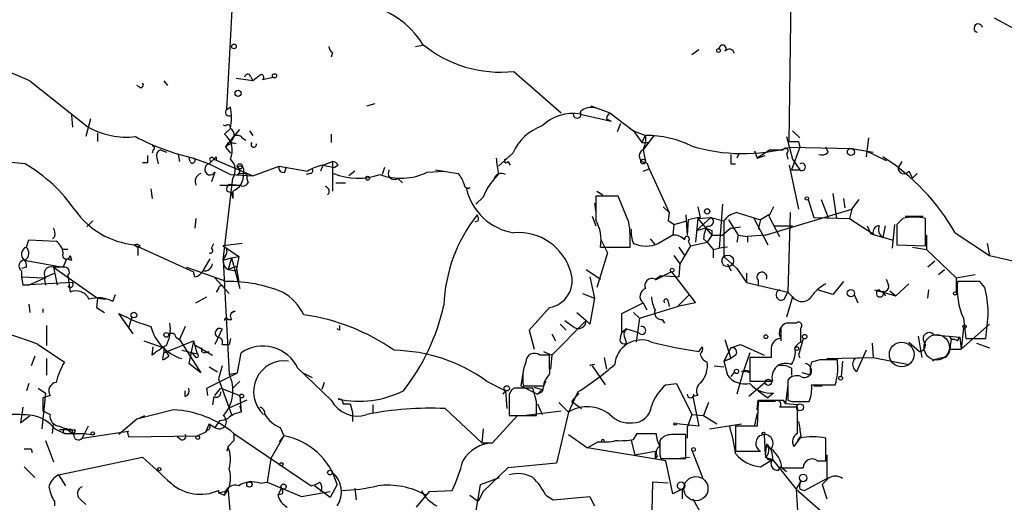
# Model space of a CAD drawing. Extents: x 6 to 19066, y -14714 to 4154.
# Drawn here: x 80 to 150, y 4026 to 4061 of the extents above; entities that cross this region are included whole.
import ezdxf

# ---------------------------------------------------------------- set-up
doc = ezdxf.new("R2010")
doc.units = 0
doc.header["$MEASUREMENT"] = 0
doc.layers.add('MAIN', color=5, linetype='CONTINUOUS')

msp = doc.modelspace()

# ---------------------------------------------------------------- linework, layer by layer
at = {"layer": 'MAIN'}
for p, q in [((134.5353, 4052.1128), (134.874, 4076.5815)), ((94.4033, 4054.3988), (94.996, 4065.2361)), ((149.1827, 4060.9181), (157.988, 4056.1768)), ((101.9387, 4058.4628), (101.854, 4058.1241)), ((107.8653, 4058.8861), (108.3733, 4058.9708)), ((128.1007, 4058.6321), (127.5927, 4058.2935)), ((114.8927, 4057.1081), (118.2793, 4054.1448)), ((80.3487, 4056.4308), (84.4973, 4053.1288)), ((89.916, 4056.4308), (90.17, 4056.0921)), ((96.266, 4056.4308), (95.0807, 4056.6001)), ((96.0967, 4056.7695), (96.266, 4056.4308)), ((96.6893, 4056.7695), (96.266, 4056.4308)), ((96.9433, 4056.5155), (97.7053, 4056.6848)), ((88.138, 4056.0075), (87.9687, 4056.0921)), ((104.394, 4054.6528), (104.9867, 4054.8221)), ((94.4033, 4054.3988), (94.6573, 4054.5681)), ((119.634, 4054.0601), (121.8353, 4053.5521)), ((120.396, 4054.6528), (121.7507, 4054.1448)), ((121.7507, 4054.1448), (123.444, 4052.8748)), ((83.312, 4053.9755), (83.3967, 4053.1288)), ((84.6667, 4053.7215), (84.328, 4052.4515)), ((121.4967, 4053.7215), (121.8353, 4053.5521)), ((122.5127, 4053.3828), (122.2587, 4052.7901)), ((85.1747, 4052.7055), (85.1747, 4052.1128)), ((94.1493, 4053.2981), (94.3187, 4053.2135)), ((94.234, 4052.6208), (94.6573, 4053.0441)), ((94.9113, 4052.4515), (95.3347, 4052.9595)), ((96.012, 4052.8748), (96.266, 4052.5361)), ((123.444, 4052.8748), (124.2907, 4052.5361)), ((123.444, 4052.8748), (124.0367, 4052.0281)), ((134.7893, 4052.8748), (135.2973, 4052.3668)), ((94.3187, 4051.6895), (94.9113, 4052.4515)), ((94.488, 4052.0281), (94.3187, 4051.6895)), ((95.0807, 4051.9435), (94.6573, 4052.0281)), ((95.504, 4052.3668), (95.758, 4052.1975)), ((101.854, 4052.6208), (101.854, 4052.0281)), ((124.0367, 4052.0281), (124.2907, 4052.5361)), ((124.0367, 4052.0281), (124.5447, 4052.0281)), ((124.8833, 4052.5361), (124.1213, 4051.5201)), ((134.366, 4052.4515), (134.7893, 4050.8428)), ((135.2127, 4052.1128), (135.2973, 4051.6895)), ((140.208, 4052.3668), (140.0387, 4051.0121)), ((89.154, 4051.5201), (89.0693, 4051.2661)), ((89.662, 4051.5201), (90.0853, 4051.3508)), ((94.3187, 4051.6895), (94.6573, 4051.2661)), ((114.808, 4051.2661), (113.792, 4050.3348)), ((124.1213, 4051.5201), (124.2907, 4050.6735)), ((130.9793, 4051.2661), (130.81, 4050.9275)), ((132.08, 4051.4355), (132.2493, 4050.9275)), ((133.1807, 4051.5201), (132.2493, 4050.9275)), ((133.1807, 4051.5201), (134.112, 4051.5201)), ((134.366, 4051.2661), (134.4507, 4050.8428)), ((134.62, 4051.6895), (139.0227, 4051.6048)), ((135.2973, 4051.6895), (134.7047, 4050.0808)), ((137.3293, 4051.3508), (137.16, 4051.6895)), ((139.0227, 4051.6048), (140.5467, 4051.3508)), ((140.0387, 4051.4355), (141.478, 4050.7581)), ((80.01, 4050.5041), (77.5547, 4050.7581)), ((88.7307, 4050.5888), (88.392, 4050.5888)), ((89.408, 4050.9275), (89.4927, 4050.5041)), ((90.932, 4051.1815), (91.0167, 4050.6735)), ((91.7787, 4050.6735), (91.694, 4051.0121)), ((92.0327, 4050.9275), (93.1333, 4050.5041)), ((93.472, 4050.8428), (93.1333, 4050.5041)), ((93.1333, 4050.5041), (93.3027, 4050.6735)), ((93.472, 4050.8428), (96.266, 4049.6575)), ((93.6413, 4051.0121), (93.6413, 4050.7581)), ((101.2613, 4050.4195), (101.9387, 4050.6735)), ((101.9387, 4050.6735), (101.9387, 4048.5568)), ((114.4693, 4050.6735), (114.6387, 4050.4195)), ((124.3753, 4050.5888), (124.5447, 4050.1655)), ((132.2493, 4050.9275), (132.842, 4051.0968)), ((134.7893, 4050.8428), (135.2973, 4050.0808)), ((142.5787, 4050.6735), (142.3247, 4050.2501)), ((93.1333, 4050.5041), (94.6573, 4049.7421)), ((93.5567, 4049.9115), (93.3027, 4049.2341)), ((95.5887, 4050.1655), (95.5887, 4049.8268)), ((96.266, 4049.6575), (98.1287, 4050.3348)), ((98.1287, 4050.3348), (100.1607, 4049.9961)), ((98.552, 4049.9115), (98.6367, 4050.2501)), ((101.2613, 4050.4195), (101.092, 4049.9961)), ((101.2613, 4050.4195), (102.108, 4050.2501)), ((102.362, 4050.4195), (102.108, 4050.2501)), ((103.5473, 4049.9961), (103.124, 4049.6575)), ((105.664, 4050.2501), (105.4947, 4049.7421)), ((108.712, 4049.9115), (109.8973, 4049.9961)), ((109.3047, 4050.0808), (110.9133, 4049.8268)), ((124.1213, 4049.9961), (124.5447, 4050.1655)), ((124.5447, 4050.1655), (125.984, 4047.0328)), ((130.3867, 4050.5041), (130.7253, 4050.5041)), ((134.5353, 4050.4195), (135.2127, 4047.2868)), ((134.7047, 4050.0808), (135.2973, 4050.0808)), ((143.0867, 4049.9961), (143.3407, 4049.4881)), ((94.1493, 4043.6461), (94.8267, 4049.4881)), ((94.6573, 4049.7421), (96.266, 4049.6575)), ((100.33, 4049.8268), (100.076, 4049.7421)), ((102.1927, 4049.1495), (102.87, 4049.1495)), ((106.5953, 4049.4881), (106.934, 4049.1495)), ((113.792, 4049.7421), (113.4533, 4049.4035)), ((143.6793, 4049.8268), (143.3407, 4049.4881)), ((88.9847, 4048.7261), (89.0693, 4048.0488)), ((93.8953, 4048.9801), (95.3347, 4048.9801)), ((94.4033, 4048.5568), (94.742, 4048.4721)), ((94.5727, 4049.0648), (95.3347, 4048.9801)), ((94.742, 4048.4721), (94.8267, 4048.0488)), ((94.8267, 4048.5568), (94.8267, 4048.0488)), ((111.76, 4048.8108), (111.506, 4048.7261)), ((120.8193, 4048.5568), (121.2427, 4048.3028)), ((112.1833, 4047.6255), (112.6913, 4048.1335)), ((122.3433, 4048.2181), (120.7347, 4048.2181)), ((123.1053, 4046.3555), (122.3433, 4048.2181)), ((135.89, 4047.9641), (136.3133, 4046.6941)), ((136.8213, 4047.9641), (137.3293, 4046.6941)), ((137.668, 4048.3875), (137.922, 4046.6095)), ((138.43, 4048.0488), (138.5147, 4047.3715)), ((139.0227, 4047.2868), (139.5307, 4047.9641)), ((120.65, 4047.7101), (120.7347, 4047.0328)), ((125.5607, 4047.4561), (125.984, 4047.0328)), ((125.984, 4047.0328), (125.8993, 4046.4401)), ((128.016, 4047.4561), (128.1853, 4046.6941)), ((129.794, 4047.6255), (129.54, 4044.4928)), ((130.81, 4047.0328), (132.5033, 4046.5248)), ((132.842, 4045.4241), (139.0227, 4047.2868)), ((133.4347, 4047.4561), (133.096, 4046.7788)), ((134.62, 4047.0328), (134.4507, 4041.3601)), ((139.0227, 4047.2868), (138.8533, 4046.6095)), ((84.836, 4046.4401), (84.4127, 4046.0168)), ((92.202, 4046.6095), (92.1173, 4045.9321)), ((112.3527, 4046.4401), (112.0987, 4046.3555)), ((120.4807, 4046.7788), (120.7347, 4046.1015)), ((126.3227, 4046.1861), (125.8993, 4046.4401)), ((126.3227, 4046.1861), (127.254, 4046.4401)), ((127.1693, 4046.8635), (127.254, 4045.4241)), ((127.3387, 4046.5248), (127.254, 4045.4241)), ((128.016, 4046.6095), (127.8467, 4044.9161)), ((128.9473, 4046.6941), (127.9313, 4045.7628)), ((128.016, 4046.6095), (128.9473, 4046.6941)), ((128.016, 4046.6095), (129.032, 4045.4241)), ((128.9473, 4046.6941), (129.8787, 4046.4401)), ((129.8787, 4046.4401), (129.8787, 4043.9001)), ((130.2173, 4046.5248), (130.8947, 4045.4241)), ((131.9953, 4046.6941), (133.0113, 4044.7468)), ((132.5033, 4046.5248), (132.334, 4045.8475)), ((133.096, 4046.8635), (132.5033, 4046.5248)), ((133.096, 4046.7788), (133.858, 4045.3395)), ((136.3133, 4046.6941), (138.8533, 4046.6095)), ((138.8533, 4046.6095), (140.5467, 4045.5088)), ((142.6633, 4046.6095), (142.24, 4046.1861)), ((142.8327, 4046.7788), (144.1027, 4046.7788)), ((144.272, 4044.6621), (144.272, 4046.6095)), ((126.3227, 4046.1861), (126.238, 4045.4241)), ((126.3227, 4046.1861), (126.238, 4045.4241)), ((127.9313, 4045.7628), (128.524, 4045.9321)), ((129.032, 4045.7628), (129.032, 4045.4241)), ((130.3867, 4045.9321), (129.794, 4045.4241)), ((130.3867, 4045.9321), (131.064, 4046.0168)), ((133.5193, 4046.1015), (134.7893, 4046.1015)), ((140.1233, 4046.1015), (140.3773, 4045.5088)), ((141.3933, 4046.1015), (141.224, 4045.2548)), ((142.0707, 4046.1861), (141.9013, 4044.4928)), ((142.24, 4046.1861), (142.24, 4044.7468)), ((80.0947, 4044.5775), (80.264, 4045.0855)), ((80.264, 4045.0855), (82.2113, 4045.0008)), ((82.1267, 4045.3395), (81.9573, 4045.1701)), ((121.0733, 4045.1701), (121.5813, 4044.1541)), ((124.6293, 4045.1701), (124.968, 4044.7468)), ((126.238, 4045.4241), (125.222, 4044.8315)), ((127.3387, 4045.0008), (127.508, 4044.6621)), ((128.4393, 4045.1701), (128.6933, 4044.9161)), ((129.032, 4045.4241), (128.6933, 4044.9161)), ((129.032, 4045.4241), (129.794, 4045.4241)), ((130.8947, 4045.4241), (130.81, 4044.9161)), ((130.8947, 4045.4241), (131.572, 4045.3395)), ((132.842, 4045.4241), (131.572, 4045.3395)), ((131.572, 4045.3395), (131.572, 4044.9161)), ((140.3773, 4045.5088), (141.9013, 4045.0855)), ((144.3567, 4045.4241), (144.3567, 4044.4081)), ((146.3887, 4045.5935), (148.844, 4043.9848)), ((83.058, 4044.4081), (82.6347, 4044.4081)), ((87.7993, 4044.7468), (88.0533, 4044.5775)), ((87.7993, 4044.7468), (92.0327, 4042.7995)), ((88.2227, 4044.6621), (88.0533, 4044.5775)), ((88.0533, 4044.5775), (88.0533, 4043.9848)), ((93.3027, 4044.4928), (93.472, 4044.8315)), ((95.504, 4044.8315), (94.1493, 4044.6621)), ((94.1493, 4044.6621), (95.25, 4043.9001)), ((121.0733, 4044.5775), (123.19, 4044.5775)), ((126.6613, 4044.5775), (127.0847, 4043.9848)), ((127.508, 4044.6621), (126.746, 4043.3921)), ((127.508, 4044.6621), (128.6933, 4044.9161)), ((128.6933, 4044.9161), (129.1167, 4044.4081)), ((129.1167, 4044.4081), (129.54, 4044.4928)), ((129.1167, 4044.4081), (129.1167, 4043.8155)), ((130.1327, 4044.5775), (129.54, 4044.4928)), ((142.24, 4044.7468), (144.272, 4044.6621)), ((143.3407, 4044.5775), (144.3567, 4044.4081)), ((144.3567, 4044.4081), (146.4733, 4042.3761)), ((148.6747, 4044.8315), (148.844, 4043.9848)), ((79.9253, 4043.6461), (82.7193, 4043.1381)), ((82.7193, 4043.1381), (82.9733, 4043.7308)), ((82.9733, 4043.7308), (83.312, 4043.6461)), ((82.9733, 4043.7308), (83.312, 4043.6461)), ((83.2273, 4043.9848), (83.312, 4043.6461)), ((92.71, 4042.8841), (93.218, 4043.7308)), ((94.1493, 4043.6461), (94.742, 4043.8155)), ((94.1493, 4043.6461), (94.5727, 4035.5181)), ((94.742, 4043.8155), (94.488, 4042.9688)), ((94.742, 4043.8155), (95.25, 4043.9001)), ((94.742, 4043.8155), (95.3347, 4041.6141)), ((95.25, 4043.9001), (95.0807, 4042.8841)), ((121.5813, 4044.1541), (120.8193, 4041.6988)), ((126.3227, 4043.9848), (126.746, 4043.3921)), ((129.8787, 4043.9001), (130.81, 4043.0535)), ((144.9493, 4043.5615), (144.4413, 4043.1381)), ((148.844, 4043.9848), (151.0453, 4043.4768)), ((80.0947, 4043.1381), (79.756, 4043.0535)), ((79.756, 4042.8841), (79.756, 4042.4608)), ((82.7193, 4043.1381), (82.042, 4043.1381)), ((82.042, 4043.1381), (82.296, 4041.8681)), ((82.042, 4043.1381), (85.1747, 4040.9368)), ((91.5247, 4043.1381), (94.4033, 4042.1221)), ((94.488, 4042.9688), (95.0807, 4043.2228)), ((94.488, 4042.9688), (95.0807, 4042.8841)), ((95.0807, 4043.2228), (95.25, 4042.0375)), ((120.0573, 4042.9688), (121.0733, 4042.2915)), ((126.746, 4043.3921), (126.6613, 4042.4608)), ((130.1327, 4043.3921), (130.3867, 4042.8841)), ((130.81, 4043.0535), (131.4873, 4042.0375)), ((145.2033, 4042.6301), (145.6267, 4042.9688)), ((79.756, 4042.4608), (79.8407, 4041.8681)), ((79.756, 4042.4608), (81.3647, 4042.3761)), ((81.4493, 4042.3761), (80.264, 4041.8681)), ((82.1267, 4042.7148), (81.3647, 4042.3761)), ((81.3647, 4042.3761), (81.4493, 4041.8681)), ((81.3647, 4042.3761), (81.4493, 4041.8681)), ((83.058, 4042.5455), (83.2273, 4041.3601)), ((92.1173, 4042.4608), (92.0327, 4042.7995)), ((93.5567, 4042.3761), (94.5727, 4041.2755)), ((120.3113, 4042.4608), (120.65, 4040.9368)), ((126.1533, 4042.7995), (124.968, 4042.2068)), ((124.968, 4042.2915), (125.3913, 4042.5455)), ((125.3913, 4042.5455), (126.6613, 4042.4608)), ((126.1533, 4042.7995), (127.8467, 4040.5981)), ((131.4873, 4042.7148), (131.4873, 4042.0375)), ((132.334, 4042.2068), (132.334, 4041.7835)), ((138.43, 4042.1221), (137.668, 4041.1908)), ((141.478, 4042.2915), (141.6473, 4041.8681)), ((146.4733, 4042.3761), (147.828, 4042.6301)), ((146.4733, 4042.3761), (146.4733, 4041.3601)), ((148.1667, 4042.1221), (146.558, 4042.1221)), ((148.5053, 4041.6988), (148.1667, 4042.1221)), ((83.3967, 4042.0375), (79.8407, 4041.8681)), ((80.264, 4041.8681), (79.8407, 4041.8681)), ((93.8107, 4041.6141), (93.6413, 4041.3601)), ((131.4873, 4042.0375), (134.4507, 4041.3601)), ((137.668, 4041.1908), (136.5673, 4041.5295)), ((140.6313, 4041.5295), (142.1553, 4041.1061)), ((141.224, 4041.4448), (141.3933, 4041.1061)), ((141.732, 4041.4448), (142.1553, 4041.1061)), ((143.0867, 4041.9528), (142.1553, 4041.1061)), ((144.4413, 4040.9368), (144.526, 4041.5295)), ((85.1747, 4040.9368), (85.09, 4040.2595)), ((85.1747, 4040.9368), (85.09, 4040.2595)), ((85.1747, 4040.9368), (85.7673, 4040.8521)), ((86.2753, 4040.6828), (86.4447, 4041.1908)), ((92.202, 4040.5981), (92.964, 4041.0215)), ((119.8033, 4041.2755), (120.65, 4040.9368)), ((120.65, 4040.9368), (120.3113, 4039.0741)), ((127.4233, 4041.1908), (126.5767, 4040.3441)), ((134.1967, 4040.8521), (134.4507, 4041.3601)), ((134.7893, 4041.0215), (134.366, 4039.5821)), ((134.4507, 4041.3601), (134.7893, 4041.0215)), ((139.192, 4041.1908), (139.446, 4040.5981)), ((80.264, 4040.5135), (80.3487, 4039.9208)), ((81.28, 4040.1748), (81.28, 4039.9208)), ((85.09, 4040.2595), (85.6827, 4039.9208)), ((94.996, 4040.0055), (94.6573, 4039.8361)), ((117.4327, 4040.2595), (115.9933, 4038.6508)), ((122.5973, 4039.8361), (124.1213, 4040.5981)), ((123.8673, 4039.4975), (126.5767, 4040.3441)), ((124.1213, 4040.5981), (124.3753, 4040.0901)), ((125.8993, 4040.6828), (125.984, 4040.3441)), ((127.8467, 4040.5981), (126.5767, 4040.3441)), ((87.7147, 4038.3968), (86.6987, 4039.8361)), ((87.63, 4039.5821), (87.376, 4038.8201)), ((94.488, 4039.4128), (94.742, 4039.4128)), ((120.0573, 4039.3281), (117.602, 4036.8728)), ((118.5333, 4039.3281), (119.126, 4038.9048)), ((119.38, 4039.9208), (120.0573, 4039.3281)), ((120.3113, 4039.0741), (120.0573, 4039.3281)), ((122.5973, 4038.4815), (122.5973, 4039.8361)), ((123.444, 4039.9208), (123.8673, 4039.4975)), ((123.444, 4039.9208), (123.8673, 4039.4975)), ((123.8673, 4039.4975), (123.6133, 4037.8041)), ((125.476, 4039.4128), (125.6453, 4039.1588)), ((146.9813, 4039.4975), (147.1507, 4038.0581)), ((81.534, 4038.9895), (81.534, 4037.5501)), ((91.44, 4038.9048), (91.0167, 4037.9735)), ((94.0647, 4038.7355), (93.5567, 4037.6348)), ((102.4467, 4038.6508), (102.2773, 4038.7355)), ((115.9933, 4038.6508), (116.332, 4037.2961)), ((118.1947, 4039.0741), (118.618, 4038.6508)), ((122.5973, 4038.4815), (122.936, 4038.7355)), ((122.936, 4038.7355), (122.5973, 4038.4815)), ((122.936, 4038.7355), (123.7827, 4038.4815)), ((133.9427, 4038.8201), (133.9427, 4037.8888)), ((135.0433, 4039.1588), (134.366, 4039.1588)), ((135.382, 4037.8041), (135.382, 4038.8201)), ((148.844, 4039.0741), (146.812, 4037.2961)), ((146.9813, 4038.8201), (146.812, 4037.2961)), ((88.4767, 4037.8888), (89.916, 4037.3808)), ((89.916, 4037.0421), (92.0327, 4037.8888)), ((90.7627, 4038.1428), (91.0167, 4037.9735)), ((91.0167, 4037.9735), (92.5407, 4035.6028)), ((92.0327, 4037.8888), (91.694, 4036.2801)), ((92.0327, 4037.8888), (92.2867, 4036.9575)), ((94.6573, 4038.0581), (94.5727, 4037.6348)), ((117.602, 4038.3968), (117.856, 4037.8888)), ((122.5127, 4038.1428), (122.5973, 4038.4815)), ((122.7667, 4038.2275), (122.936, 4037.7195)), ((129.9633, 4037.9735), (130.3867, 4036.6188)), ((135.5513, 4038.0581), (135.2127, 4036.8728)), ((143.764, 4038.2275), (144.018, 4036.7035)), ((144.8647, 4038.3121), (146.7273, 4038.1428)), ((145.9653, 4038.2275), (146.1347, 4037.9735)), ((146.05, 4037.5501), (146.1347, 4037.9735)), ((146.558, 4037.8888), (146.7273, 4038.1428)), ((146.7273, 4038.1428), (146.812, 4037.2961)), ((147.1507, 4038.0581), (148.59, 4038.0581)), ((80.9413, 4037.6348), (82.804, 4036.3648)), ((89.0693, 4036.8728), (89.154, 4037.4655)), ((89.916, 4037.3808), (89.916, 4037.0421)), ((89.916, 4037.3808), (90.2547, 4036.7881)), ((91.186, 4037.2115), (92.2867, 4036.9575)), ((92.202, 4037.5501), (93.3873, 4036.8728)), ((94.0647, 4037.6348), (94.5727, 4037.6348)), ((128.1007, 4037.1268), (128.3547, 4037.4655)), ((130.3867, 4037.3808), (129.8787, 4036.4495)), ((130.3867, 4037.3808), (131.064, 4037.6348)), ((131.064, 4037.6348), (132.7573, 4036.8728)), ((133.2653, 4037.2115), (133.2653, 4036.7035)), ((140.0387, 4037.2115), (139.3613, 4035.6875)), ((140.462, 4037.7195), (140.5467, 4036.7035)), ((143.0867, 4037.8041), (143.8487, 4037.1268)), ((146.05, 4037.2961), (146.812, 4037.2961)), ((147.9127, 4037.7195), (148.844, 4037.3808)), ((80.6873, 4036.7881), (80.4333, 4036.1108)), ((81.534, 4036.6188), (81.534, 4035.4335)), ((89.8313, 4036.5341), (89.916, 4037.0421)), ((92.1173, 4036.7881), (91.948, 4037.0421)), ((92.7947, 4037.0421), (93.1333, 4037.1268)), ((95.1653, 4035.6028), (95.4193, 4037.0421)), ((117.4327, 4036.8728), (116.7553, 4036.8728)), ((117.0093, 4037.1268), (117.602, 4036.8728)), ((117.602, 4036.8728), (117.5173, 4035.8568)), ((121.3273, 4036.7035), (121.4967, 4035.8568)), ((129.8787, 4036.4495), (130.3867, 4036.6188)), ((130.3867, 4036.6188), (129.8787, 4036.4495)), ((130.7253, 4036.8728), (130.3867, 4036.6188)), ((131.7413, 4037.0421), (131.2333, 4035.6028)), ((133.2653, 4036.7035), (131.7413, 4036.7035)), ((131.7413, 4036.7035), (131.7413, 4035.0101)), ((135.2127, 4036.8728), (135.2973, 4036.7035)), ((136.7367, 4036.5341), (136.144, 4036.3648)), ((137.2447, 4036.6188), (140.5467, 4036.7035)), ((138.0067, 4036.2801), (138.0067, 4036.5341)), ((140.5467, 4036.7035), (143.0867, 4036.1955)), ((92.5407, 4035.6028), (91.694, 4036.2801)), ((93.1333, 4036.0261), (93.726, 4035.6875)), ((94.0647, 4036.1108), (93.8107, 4035.1795)), ((99.4833, 4035.9415), (101.854, 4033.6555)), ((115.57, 4035.8568), (115.4007, 4034.6715)), ((117.4327, 4035.9415), (117.4327, 4036.1955)), ((120.4807, 4036.1108), (121.412, 4034.7561)), ((129.2013, 4036.1108), (129.8787, 4036.0261)), ((129.8787, 4036.4495), (130.1327, 4035.4335)), ((134.7047, 4035.9415), (134.7047, 4035.4335)), ((138.3453, 4036.4495), (138.2607, 4035.3488)), ((138.3453, 4036.4495), (138.2607, 4035.3488)), ((92.964, 4034.5021), (95.1653, 4035.6028)), ((93.8107, 4035.1795), (94.742, 4032.6395)), ((94.5727, 4035.5181), (95.1653, 4035.6028)), ((99.822, 4035.6028), (100.4993, 4035.2641)), ((130.6407, 4035.6875), (130.3867, 4035.3488)), ((131.2333, 4035.6028), (130.81, 4034.0788)), ((131.7413, 4035.6028), (131.7413, 4035.1795)), ((134.4507, 4035.0948), (134.4507, 4033.6555)), ((136.0593, 4035.4335), (135.4667, 4035.6028)), ((80.264, 4034.8408), (80.0947, 4034.3328)), ((80.9413, 4034.5021), (81.4493, 4034.1635)), ((93.0487, 4033.9941), (92.964, 4034.5021)), ((93.5567, 4033.9941), (93.98, 4034.5021)), ((93.98, 4034.5021), (95.3347, 4033.9941)), ((95.3347, 4035.0101), (94.8267, 4034.5021)), ((101.346, 4034.9255), (101.1767, 4034.4175)), ((112.9453, 4035.0101), (114.3, 4034.3328)), ((116.2473, 4034.5021), (114.8927, 4034.5021)), ((115.4007, 4034.6715), (116.586, 4034.0788)), ((115.57, 4034.6715), (117.0093, 4034.6715)), ((116.5013, 4033.5708), (116.2473, 4034.5021)), ((116.332, 4034.5868), (116.9247, 4034.4175)), ((116.586, 4034.0788), (116.9247, 4034.4175)), ((125.73, 4034.7561), (126.492, 4034.8408)), ((126.492, 4034.8408), (127.5927, 4032.6395)), ((132.842, 4034.9255), (131.6567, 4033.9095)), ((131.7413, 4035.0101), (133.35, 4035.0101)), ((134.4507, 4034.7561), (134.2813, 4033.4015)), ((136.144, 4034.7561), (137.8373, 4034.7561)), ((136.3133, 4034.6715), (136.906, 4034.6715)), ((81.4493, 4034.1635), (81.1953, 4031.6235)), ((81.788, 4033.9941), (81.28, 4033.8248)), ((81.28, 4033.8248), (81.28, 4032.8935)), ((91.44, 4033.9095), (91.44, 4034.3328)), ((93.472, 4033.9095), (93.3873, 4033.3168)), ((95.3347, 4033.9941), (95.4193, 4032.8088)), ((114.1307, 4034.0788), (114.3, 4034.3328)), ((114.3, 4034.3328), (114.3847, 4033.0628)), ((114.554, 4033.8248), (114.554, 4032.5548)), ((116.9247, 4034.2481), (116.586, 4034.0788)), ((119.4647, 4034.2481), (118.7873, 4032.8088)), ((119.0413, 4033.5708), (119.5493, 4034.1635)), ((128.016, 4033.9941), (127.6773, 4033.9095)), ((127.6773, 4033.9095), (128.1007, 4031.7928)), ((132.334, 4034.3328), (133.0113, 4033.8248)), ((133.4347, 4034.1635), (133.0113, 4033.8248)), ((79.8407, 4033.1475), (79.6713, 4032.0468)), ((90.5933, 4032.9781), (87.9687, 4032.3008)), ((95.8427, 4033.6555), (94.488, 4033.0628)), ((95.3347, 4033.2321), (95.4193, 4032.8088)), ((102.7007, 4033.4015), (103.2087, 4033.4015)), ((103.2087, 4033.4015), (103.378, 4032.8088)), ((104.8173, 4033.3168), (104.8173, 4032.7241)), ((109.982, 4033.0628), (112.6067, 4030.6075)), ((116.586, 4033.4015), (116.9247, 4032.6395)), ((118.7873, 4032.8088), (118.11, 4033.4861)), ((119.0413, 4033.5708), (119.7187, 4033.0628)), ((128.778, 4033.4861), (128.4393, 4032.5548)), ((132.2493, 4032.9781), (132.334, 4033.6555)), ((132.334, 4033.5708), (132.2493, 4031.7928)), ((132.334, 4033.6555), (134.112, 4033.6555)), ((133.5193, 4033.5708), (132.334, 4033.5708)), ((134.112, 4033.6555), (134.2813, 4033.4015)), ((135.128, 4033.3168), (134.2813, 4033.4015)), ((135.0433, 4033.5708), (135.9747, 4033.5708)), ((135.128, 4031.2848), (135.128, 4033.1475)), ((79.6713, 4032.0468), (80.3487, 4032.5548)), ((81.28, 4032.8935), (81.788, 4032.6395)), ((81.28, 4032.8935), (81.788, 4032.6395)), ((87.9687, 4032.3008), (86.6987, 4031.2001)), ((87.9687, 4032.3008), (88.5613, 4032.5548)), ((103.378, 4032.8088), (103.378, 4032.1315)), ((113.3687, 4030.6075), (115.1467, 4032.5548)), ((114.554, 4032.5548), (116.5013, 4032.5548)), ((115.57, 4032.5548), (118.2793, 4032.8935)), ((118.7873, 4032.8088), (117.9407, 4029.1681)), ((127.5927, 4032.6395), (127.254, 4031.7081)), ((127.5927, 4032.6395), (128.4393, 4032.5548)), ((128.4393, 4032.5548), (129.3707, 4031.9621)), ((132.2493, 4032.7241), (132.08, 4031.8775)), ((81.9573, 4031.2848), (82.042, 4031.9621)), ((82.1267, 4031.6235), (82.804, 4031.2848)), ((82.4653, 4031.7928), (83.058, 4031.5388)), ((84.4973, 4031.7928), (84.2433, 4031.2848)), ((93.1333, 4031.9621), (92.8793, 4031.3695)), ((93.1333, 4031.9621), (93.5567, 4031.7081)), ((93.8953, 4032.2161), (93.5567, 4031.7081)), ((98.2133, 4031.7081), (98.4673, 4031.1155)), ((112.6913, 4031.6235), (112.6067, 4030.6075)), ((128.1007, 4031.7928), (126.492, 4031.9621)), ((127.254, 4031.7081), (127.254, 4030.9461)), ((128.8627, 4031.6235), (131.1487, 4031.9621)), ((132.2493, 4031.7928), (130.7253, 4031.7928)), ((130.7253, 4031.7928), (130.7253, 4030.0148)), ((83.058, 4031.5388), (82.4653, 4031.5388)), ((82.804, 4031.2848), (84.2433, 4031.2848)), ((83.058, 4031.5388), (83.4813, 4031.2001)), ((83.3967, 4031.3695), (83.4813, 4031.2001)), ((83.566, 4031.5388), (83.4813, 4031.2001)), ((84.074, 4030.9461), (87.376, 4031.4541)), ((84.074, 4030.9461), (84.2433, 4031.2848)), ((84.2433, 4031.2848), (84.074, 4030.9461)), ((84.2433, 4031.2848), (84.7513, 4031.2001)), ((87.2913, 4031.4541), (87.376, 4031.0308)), ((87.376, 4031.4541), (87.2913, 4031.3695)), ((87.376, 4031.0308), (92.2867, 4031.1155)), ((91.1013, 4030.8615), (90.8473, 4031.0308)), ((92.2867, 4031.1155), (92.8793, 4031.3695)), ((93.0487, 4031.5388), (92.8793, 4031.3695)), ((94.9113, 4031.2848), (94.9113, 4030.7768)), ((94.9113, 4031.2848), (100.4147, 4027.5595)), ((98.4673, 4031.1155), (97.536, 4029.5068)), ((98.4673, 4031.1155), (98.1287, 4030.6921)), ((118.7873, 4031.2001), (120.142, 4030.2688)), ((123.444, 4030.8615), (123.698, 4031.2848)), ((123.698, 4031.2848), (125.0527, 4031.2848)), ((127.1693, 4029.5068), (127.1693, 4031.2001)), ((132.7573, 4031.2001), (132.842, 4029.7608)), ((135.2973, 4030.9461), (134.874, 4030.3535)), ((135.382, 4031.1155), (135.128, 4030.7768)), ((137.16, 4029.3375), (137.16, 4030.9461)), ((80.4333, 4030.1841), (80.518, 4029.9301)), ((81.4493, 4030.7768), (82.042, 4029.2528)), ((94.488, 4030.3535), (94.4033, 4030.0148)), ((94.488, 4030.3535), (94.9113, 4030.7768)), ((112.6067, 4030.6075), (113.3687, 4030.6075)), ((120.904, 4030.6921), (120.142, 4030.2688)), ((125.73, 4029.3375), (120.142, 4030.2688)), ((120.904, 4030.6921), (121.158, 4030.6921)), ((123.2747, 4030.7768), (123.5287, 4029.7608)), ((132.9267, 4030.5228), (132.842, 4029.7608)), ((82.3807, 4028.3215), (88.392, 4029.5915)), ((97.536, 4029.5068), (97.282, 4027.8135)), ((123.5287, 4029.7608), (124.968, 4030.0148)), ((124.968, 4030.0148), (124.968, 4029.5068)), ((125.1373, 4029.6761), (124.968, 4029.5068)), ((125.3067, 4029.7608), (125.3913, 4029.5068)), ((125.3913, 4029.5068), (127.1693, 4029.5068)), ((126.492, 4029.5068), (127.4233, 4029.5915)), ((127.5927, 4030.0995), (128.3547, 4028.1521)), ((130.7253, 4030.0148), (132.5033, 4030.0148)), ((132.842, 4029.5915), (133.35, 4029.4221)), ((137.2447, 4029.7608), (137.2447, 4028.0675)), ((79.9253, 4028.9141), (80.6873, 4028.1521)), ((114.4693, 4028.8295), (112.6913, 4027.1361)), ((117.9407, 4029.1681), (114.4693, 4028.8295)), ((126.238, 4026.9668), (125.73, 4029.3375)), ((132.5033, 4028.9141), (133.35, 4029.4221)), ((133.0113, 4029.4221), (133.35, 4029.4221)), ((133.35, 4029.4221), (135.0433, 4027.3055)), ((133.7733, 4028.6601), (133.9427, 4028.9141)), ((133.9427, 4028.9141), (134.366, 4028.5755)), ((136.5673, 4029.3375), (137.16, 4029.3375)), ((82.3807, 4028.3215), (82.8887, 4027.5595)), ((112.522, 4027.6441), (113.8767, 4028.1521)), ((135.636, 4027.2208), (137.2447, 4028.0675)), ((137.3293, 4028.0675), (136.906, 4027.6441)), ((96.774, 4027.7288), (97.282, 4027.8135)), ((97.282, 4027.8135), (99.7373, 4026.7975)), ((98.298, 4027.3901), (98.044, 4026.8821)), ((101.7693, 4026.7128), (100.6687, 4027.5595)), ((102.2773, 4027.6441), (101.7693, 4026.7128)), ((103.5473, 4027.3901), (103.632, 4026.5435)), ((112.1833, 4025.6121), (112.522, 4027.6441)), ((124.7987, 4027.8135), (124.714, 4024.7655)), ((125.8993, 4027.7288), (124.7987, 4027.8135)), ((135.382, 4027.8981), (135.0433, 4027.3055)), ((136.906, 4027.6441), (137.2447, 4026.6281)), ((93.8107, 4027.0515), (94.488, 4027.2208)), ((93.8107, 4027.2208), (93.8107, 4027.0515)), ((93.8107, 4027.0515), (94.234, 4026.8821)), ((94.488, 4027.2208), (94.6573, 4025.1888)), ((98.3827, 4026.9668), (98.044, 4026.8821)), ((99.7373, 4026.7975), (101.7693, 4027.1361)), ((107.95, 4026.0355), (108.8813, 4027.1361)), ((108.8813, 4027.1361), (110.49, 4027.2208)), ((111.76, 4026.8821), (112.3527, 4026.4588)), ((112.6913, 4027.1361), (112.3527, 4026.4588)), ((117.1787, 4026.8821), (117.6867, 4026.5435)), ((117.6867, 4026.5435), (120.3113, 4026.7975)), ((126.9153, 4027.3055), (126.238, 4026.9668)), ((126.9153, 4027.3055), (126.9153, 4026.6281)), ((135.0433, 4027.3055), (138.938, 4023.9188)), ((135.0433, 4027.3055), (135.128, 4025.7815)), ((135.2973, 4027.3055), (135.636, 4027.2208)), ((82.1267, 4026.1201), (82.1267, 4026.4588)), ((83.9047, 4026.6281), (84.328, 4026.2048)), ((127.6773, 4026.6281), (129.1167, 4024.0035))]:
    msp.add_line(p, q, dxfattribs=at)
for centre, radius in [((94.9113, 4058.8862), 0.1693), ((129.4976, 4058.5898), 0.1338), ((97.8111, 4056.7907), 0.1496), ((95.2076, 4055.5419), 0.2158), ((138.9533, 4051.3585), 0.2558), ((124.1213, 4050.6735), 0.1693), ((95.3346, 4050.3349), 0.1893), ((104.4504, 4049.4882), 0.1411), ((135.8053, 4048.0488), 0.1197), ((128.6933, 4047.1175), 0.1893), ((130.1608, 4043.5897), 0.4195), ((126.1956, 4042.9265), 0.1338), ((138.9521, 4041.2896), 0.2594), ((146.3886, 4041.2755), 0.1197), ((87.769, 4039.7273), 0.201), ((147.0659, 4038.9048), 0.1197), ((90.0853, 4038.3122), 0.1693), ((132.8843, 4038.1852), 0.1338), ((135.6501, 4038.1852), 0.1608), ((135.0856, 4037.3385), 0.1338), ((130.7888, 4035.7087), 0.1496), ((133.0621, 4034.9255), 0.2201), ((138.2183, 4035.2218), 0.1338), ((114.3846, 4034.5022), 0.1893), ((95.4616, 4033.9519), 0.1338), ((135.3142, 4033.1475), 0.2517), ((126.4073, 4031.9622), 0.0846), ((84.836, 4031.2849), 0.1197), ((92.329, 4030.9885), 0.1338), ((132.7149, 4031.2848), 0.0946), ((127.7196, 4030.1419), 0.1338), ((89.5773, 4028.7449), 0.1197), ((98.298, 4029.0835), 0.1197), ((101.7693, 4028.4908), 0.1693), ((135.5428, 4028.1099), 0.2658), ((96.012, 4027.6442), 0.1893), ((98.4532, 4027.489), 0.1839), ((126.8306, 4027.5595), 0.2677)]:
    msp.add_circle(centre, radius, dxfattribs=at)
at = {"layer": 'MAIN', "color": 5}
for centre, radius in [((145.0763, 4037.4232), 0.9062), ((142.5786, 4036.9152), 0.8828), ((127.8889, 4027.3478), 0.8616)]:
    msp.add_circle(centre, radius, dxfattribs=at)
at = {"layer": 'MAIN'}
for centre, radius, start, end in [((103.142, 4055.7989), 6.1622, 31.903177, 79.080479), ((148.0397, 4060.1984), 0.2993, 8.143638, 261.856362), ((65.529, 4024.0091), 35.6481, 65.435238, 79.457594), ((113.9209, 4065.7409), 8.6874, 230.313833, 276.422785), ((129.7921, 4058.7334), 0.2526, 312.642754, 183.76731), ((102.2349, 4058.9284), 0.5518, 184.396316, 237.536771), ((130.2639, 4058.3104), 0.3829, 10.185709, 141.735184), ((95.8944, 4056.68), 0.2212, 23.865186, 178.756325), ((96.8586, 4056.6848), 0.1893, 296.578587, 153.421413), ((88.265, 4056.1345), 0.1796, 225, 45), ((94.5727, 4054.1871), 0.2625, 128.659808, 308.659808), ((91.272, 4053.8061), 3.47, 347.314663, 12.685337), ((119.0892, 4051.0453), 3.0636, 79.756711, 134.951071), ((119.4102, 4054.0541), 0.2843, 178.790557, 38.087058), ((120.4, 4053.4219), 1.1131, 72.50104, 133.48567), ((122.0469, 4053.6792), 0.5518, 122.463229, 175.603684), ((87.2646, 4058.1603), 5.7423, 241.189425, 276.192321), ((94.4774, 4053.1076), 0.1908, 340.558299, 146.284945), ((94.3695, 4052.57), 0.5546, 282.334988, 58.740368), ((118.1058, 4049.8056), 3.6068, 109.115143, 156.112836), ((95.574, 4066.9766), 16.4352, 242.101986, 257.556838), ((93.3262, 4051.4653), 1.4695, 334.936467, 51.84562), ((94.869, 4051.3086), 0.6693, 71.559637, 145.310261), ((95.1691, 4052.1396), 0.4047, 34.153419, 129.57533), ((96.3295, 4051.9011), 0.1952, 139.405074, 12.547914), ((122.6812, 4052.2823), 1.6294, 332.109127, 8.96111), ((124.3274, 4045.1597), 7.3765, 63.726044, 90.285063), ((134.874, 4221.4626), 169.3501, 269.885409, 270.114592), ((89.1117, 4051.6471), 0.1339, 288.421413, 108.462013), ((89.8314, 4051.0968), 0.4559, 111.810744, 201.79441), ((124.3346, 4051.078), 0.4909, 115.755916, 274.755887), ((131.2567, 4064.2169), 12.9711, 253.592013, 285.028132), ((134.2813, 4051.4354), 0.1893, 296.578587, 153.421413), ((136.8637, 4051.774), 0.6292, 250.338213, 317.731211), ((215.7306, 4050.8428), 127.0002, 179.885409, 180.114592), ((91.948, 4050.7582), 0.1893, 206.578587, 63.421413), ((93.3238, 4050.8217), 0.1497, 8.103038, 261.896962), ((51.2567, 4093.2274), 59.8213, 314.885341, 315.114659), ((93.997, 4050.0723), 1.0147, 324.850244, 49.404217), ((101.896, 4050.1226), 0.5526, 32.502209, 85.567893), ((410.0536, 4092.6593), 299.354, 188.013486, 188.242672), ((114.3423, 4050.7158), 0.1339, 108.421413, 341.578587), ((299.7366, 4050.8428), 169.3502, 179.885409, 180.114592), ((135.4487, 4050.2924), 0.2603, 234.416244, 125.570946), ((133.024, 4038.0257), 15.3586, 29.520834, 57.730465), ((74.4503, 4040.9509), 11.0532, 34.440846, 59.80177), ((93.218, 4050.1171), 0.3962, 102.345269, 328.741124), ((95.3558, 4050.1019), 0.2414, 15.273852, 142.11877), ((95.0596, 4049.9961), 0.2751, 292.594233, 67.405767), ((98.4531, 4050.2359), 0.3391, 163.045081, 286.954919), ((101.8408, 4047.2711), 3.2013, 100.42923, 121.655927), ((100.33, 4050.0385), 0.2116, 270, 36.875312), ((106.8149, 4053.9008), 4.4174, 250.293042, 295.433288), ((106.3414, 4049.8268), 0.4234, 143.132809, 306.856362), ((142.7339, 4050.2078), 0.4114, 174.098158, 329.033855), ((92.7472, 4049.2531), 0.6097, 109.796047, 206.598671), ((94.3608, 4049.6999), 1.2344, 292.174625, 5.90041), ((95.504, 4049.1072), 0.7196, 61.921424, 118.078576), ((95.5457, 4049.3633), 0.4374, 241.161663, 330.739288), ((96.7735, 4049.5726), 0.9461, 169.679445, 206.565051), ((103.7881, 4054.2193), 4.7338, 248.110935, 288.949375), ((109.7101, 4048.6596), 1.6763, 13.988163, 44.129898), ((117.0951, 4046.3548), 4.7494, 140.065919, 158.00616), ((113.9997, 4049.265), 0.5637, 57.812548, 165.776395), ((94.8691, 4048.6837), 0.4828, 127.873943, 195.239505), ((101.3672, 4048.5568), 0.3446, 312.506361, 79.381366), ((111.633, 4049.0789), 0.2966, 182.724474, 295.347095), ((115.5303, 4049.6798), 4.1358, 193.332301, 261.131446), ((544.0843, 4047.3714), 423.3504, 179.885408, 180.114578), ((88.3612, 4050.5926), 5.8727, 215.26265, 264.50958), ((131.0855, 4045.5719), 1.4867, 100.679553, 144.267881), ((120.9206, 4040.0216), 11.0308, 141.6654, 177.884459), ((111.8867, 4046.5671), 0.483, 344.755286, 37.859376), ((118.1734, 4045.0763), 2.9425, 350.240289, 29.489597), ((114.2597, 4045.0431), 8.9424, 357.015466, 8.439269), ((170.086, 3834.9644), 215.8359, 101.194034, 101.423222), ((128.8204, 4046.3978), 0.3223, 246.782742, 66.815414), ((143.4676, 4043.3473), 3.3599, 76.148218, 103.850126), ((81.1949, 4045.5087), 0.947, 349.708141, 26.556934), ((125.1371, 4045.6357), 1.8744, 173.511956, 205.407097), ((130.6972, 4045.0547), 2.2608, 152.418273, 177.074191), ((171.1055, 4172.8547), 133.8751, 251.453816, 251.682986), ((140.9888, 4045.6406), 0.4613, 92.335786, 196.600508), ((141.6615, 4045.8475), 0.7367, 159.830837, 233.567205), ((81.619, 4044.0697), 1.1035, 4.386361, 57.538365), ((115.222, 4041.7199), 3.8876, 16.123141, 94.859109), ((126.3347, 4044.438), 0.9908, 40.805138, 95.600693), ((127.2502, 4045.1586), 0.1809, 299.285299, 203.830657), ((80.2904, 4044.0608), 0.5525, 110.74417, 228.639456), ((79.6531, 4044.1481), 0.616, 305.411159, 44.197517), ((87.9263, 4044.2808), 0.483, 52.140624, 105.244715), ((93.2179, 4044.3235), 0.1894, 243.462013, 63.394352), ((94.0082, 4044.267), 0.4195, 317.73366, 70.347095), ((124.333, 4046.8209), 2.179, 245.921641, 294.078359), ((79.9677, 4043.2369), 0.4114, 84.098158, 239.033855), ((79.6291, 4043.2651), 0.4826, 344.742799, 52.137512), ((82.9521, 4044.0059), 0.276, 147.519254, 355.615624), ((94.7985, 4043.5426), 0.6525, 137.33528, 241.580881), ((81.8591, 4042.6689), 0.5036, 68.703544, 215.545612), ((82.8146, 4042.7995), 0.3518, 313.779165, 105.719418), ((91.9903, 4043.2653), 0.8144, 278.970798, 332.091391), ((92.8177, 4043.446), 0.5721, 259.14965, 354.594323), ((94.5312, 4032.0184), 10.1045, 67.594081, 90.725253), ((117.1093, 4042.1807), 1.9483, 279.555151, 18.518647), ((124.7563, 4041.8258), 0.5115, 65.554191, 204.450445), ((132.6034, 4042.4377), 0.3548, 335.666967, 220.599543), ((151.7572, 4041.6142), 5.2239, 174.420587, 203.903133), ((83.2274, 4041.9105), 0.2116, 216.859073, 36.875312), ((83.6507, 4040.4289), 1.0229, 24.437929, 114.450444), ((94.0223, 4041.6142), 0.2116, 53.124688, 180.027077), ((124.4758, 4041.0611), 0.5831, 108.506409, 232.560209), ((133.985, 4041.1696), 0.3817, 109.436704, 303.694232), ((138.5991, 4039.2439), 3.0674, 117.979423, 140.602432), ((141.0272, 4041.278), 0.2579, 102.813128, 40.283309), ((141.2716, 4041.7728), 0.3876, 218.893036, 14.233431), ((140.3372, 4039.6248), 8.4273, 2.012868, 14.247146), ((85.2352, 4038.8329), 2.1222, 60.653276, 107.926107), ((96.2867, 4037.8482), 4.0898, 27.734203, 59.170068), ((126.9719, 4041.1369), 2.2608, 182.925809, 207.581728), ((125.7481, 4040.713), 0.1542, 348.704643, 228.181288), ((135.4582, 4041.5381), 0.8452, 217.679367, 335.736707), ((95.0058, 4039.6505), 0.3551, 91.581285, 222.020794), ((94.9501, 4043.7594), 15.3138, 322.007146, 347.438321), ((125.4276, 4039.9056), 0.4952, 158.127696, 275.609274), ((1.109, 3814.9818), 236.5324, 70.27469, 71.986963), ((93.0318, 4052.1102), 13.8117, 242.707503, 252.961106), ((94.361, 4039.3705), 0.1339, 18.421413, 198.462013), ((97.8244, 4025.0561), 14.8422, 54.9823, 81.935027), ((119.5016, 4039.3145), 0.5558, 227.486387, 1.401956), ((-316.9777, 4081.3124), 467.5727, 354.692082, 354.921276), ((92.1429, 4039.7431), 3.2676, 194.865567, 252.971399), ((87.8004, 4038.7353), 2.574, 332.583788, 9.470007), ((93.8954, 4038.4391), 0.3301, 60.274492, 240.235746), ((187.0966, 4038.8201), 84.6501, 179.885341, 180.114592), ((123.2322, 4038.3546), 0.4825, 127.869776, 195.271781), ((124.0261, 4038.6296), 0.285, 211.318984, 105.069981), ((134.5945, 4038.4392), 0.755, 107.616596, 210.314338), ((135.2127, 4038.9895), 0.2395, 314.983084, 135.016916), ((90.4785, 4038.1368), 0.2843, 1.209443, 141.928805), ((93.7502, 4037.792), 0.3516, 333.442237, 93.946307), ((123.984, 4036.0496), 1.9003, 67.409126, 175.59667), ((122.7666, 4037.9734), 0.3052, 146.289107, 303.710893), ((133.992, 4037.3243), 0.7355, 93.843613, 188.823167), ((144.526, 4038.0581), 0.4234, 36.867191, 216.867191), ((146.2616, 4037.5076), 0.4829, 52.133342, 105.236386), ((93.8037, 4030.8715), 7.644, 119.107459, 128.269758), ((92.7946, 4037.2538), 0.2116, 143.124688, 270.027065), ((96.9683, 4034.7084), 2.801, 26.11863, 123.574331), ((106.145, 4025.6162), 11.597, 54.098998, 89.030117), ((132.2129, 4066.495), 29.6547, 255.352359, 262.029142), ((127.8891, 4037.3385), 0.4826, 307.862488, 15.257201), ((130.4925, 4037.0845), 0.3146, 317.717737, 109.650149), ((133.4483, 4037.0846), 1.5392, 324.714607, 11.095299), ((135.6781, 4037.0847), 0.778, 112.371722, 157.628278), ((143.8487, 4037.5501), 0.4233, 270, 36.875312), ((145.0645, 4037.4533), 0.9902, 310.782042, 5.60984), ((89.0222, 4038.3627), 1.9996, 293.867936, 308.051654), ((92.2443, 4036.8305), 0.1339, 198.462013, 71.537987), ((116.3743, 4036.3648), 0.635, 53.130102, 180), ((-51.9172, 4036.5342), 169.3502, 359.885409, 0.114558), ((129.0324, 4037.1695), 0.8732, 194.050566, 247.149477), ((137.3717, 3719.0344), 317.5003, 89.885408, 90.114592), ((139.4037, 4036.3224), 0.3225, 66.806076, 156.789746), ((145.8265, 4034.4466), 2.2598, 92.922039, 117.586725), ((87.5451, 4033.5708), 5.5031, 149.488529, 165.749118), ((98.5228, 4034.2618), 2.206, 82.624021, 227.342287), ((118.6186, 4035.2218), 3.0979, 158.348334, 190.232224), ((116.8396, 4035.7299), 0.6297, 312.290215, 19.634851), ((107.3701, 4053.2909), 22.559, 302.42074, 310.728568), ((120.6716, 4035.3895), 0.8063, 91.535103, 116.542805), ((126.8685, 4036.1196), 1.8412, 319.568482, 7.653045), ((134.3009, 4035.2902), 0.9913, 65.961218, 196.413025), ((134.0698, 4034.9679), 1.1624, 56.890992, 100.498837), ((135.5727, 4035.7299), 0.5698, 328.653381, 74.94421), ((137.6275, 4035.8142), 1.5824, 159.637627, 187.677432), ((133.8621, 4035.9694), 4.1562, 343.026902, 4.28716), ((139.7422, 4036.2378), 0.6693, 161.559637, 235.310261), ((92.1738, 4034.349), 2.6686, 317.753462, 25.982214), ((117.9663, 4034.6121), 0.9588, 137.155503, 176.448267), ((131.4173, 4036.4407), 1.6324, 218.098479, 281.448293), ((131.445, 4035.222), 0.5518, 57.522437, 122.477563), ((131.2755, 4034.459), 1.235, 67.841929, 95.892934), ((135.0857, 4034.6009), 0.8045, 68.38772, 142.124392), ((135.6359, 4035.7017), 0.4348, 234.26622, 346.852289), ((82.3101, 4034.3187), 0.6148, 99.247824, 211.870042), ((91.2706, 4034.3328), 0.456, 291.810744, 21.79441), ((115.2313, 4033.9094), 0.6826, 119.738635, 187.119811), ((118.4468, 4034.1641), 1.5244, 146.291169, 176.841227), ((128.1416, 4032.0477), 3.6265, 131.682348, 160.937517), ((128.629, 4034.3273), 0.6977, 120.96939, 208.526569), ((133.2411, 4036.1351), 1.9811, 220.793593, 275.608144), ((133.7441, 4034.4941), 2.4141, 337.514138, 6.230376), ((93.6414, 4034.2057), 0.3412, 240.234291, 7.137512), ((103.8447, 4040.6807), 7.0972, 257.941329, 296.565412), ((102.4044, 4033.4438), 0.2993, 351.875312, 98.143638), ((127.508, 4034.0788), 0.2433, 180, 0), ((90.1721, 4025.5518), 7.4382, 50.42107, 86.753814), ((96.6574, 4032.7028), 0.4597, 352.08495, 75.307819), ((103.7167, 4034.6292), 2.1018, 207.59768, 288.798732), ((109.0167, 4008.7106), 24.3713, 87.730034, 100.933982), ((-137.4986, 4033.0628), 254.0004, 359.885409, 0.114591), ((120.1436, 4030.5289), 2.6528, 52.712823, 120.748182), ((123.411, 4033.3546), 1.3088, 267.73616, 354.629192), ((133.6887, 4033.3592), 0.2711, 308.649905, 128.679616), ((134.493, 3715.6478), 317.5003, 89.885408, 90.114592), ((134.8739, 4034.5007), 0.9452, 243.402419, 280.324365), ((79.035, 4020.1275), 12.5155, 83.194844, 91.350633), ((80.122, 4030.0157), 2.5698, 38.730145, 81.135518), ((82.5147, 4032.5266), 0.7354, 171.169134, 266.148614), ((93.853, 4032.1315), 0.5167, 235.015246, 55.008888), ((93.9468, 4033.1576), 0.9429, 266.869044, 305.028361), ((95.9054, 4030.5032), 2.3563, 101.905565, 126.980293), ((99.0806, 4033.849), 2.3099, 211.57549, 247.946638), ((123.1127, 4033.8567), 1.8266, 221.786706, 277.758809), ((82.9028, 4031.44), 0.184, 32.480746, 237.519254), ((83.185, 4031.3695), 0.2116, 0, 126.875312), ((92.9852, 4031.7716), 0.2413, 285.257201, 52.137512), ((115.5954, 4027.5763), 15.2991, 8.52971, 15.998021), ((389.2931, 4073.9478), 257.4985, 189.345902, 189.575088), ((83.312, 4158.5386), 127.0001, 269.885408, 270.114592), ((83.8123, 4031.154), 0.3342, 172.071139, 321.53563), ((91.2284, 4031.0731), 0.2468, 239.008378, 30.97172), ((97.5853, 4026.321), 4.875, 15.747954, 79.576365), ((121.2427, 4030.7556), 0.1059, 323.108436, 216.859073), ((122.4703, 4035.8974), 5.1292, 266.688312, 280.943202), ((127.3055, 4031.3989), 2.2557, 182.899444, 207.610188), ((126.139, 4030.1705), 1.0297, 89.204276, 143.928036), ((126.6613, 3777.2003), 254.0003, 89.885409, 90.114591), ((132.7784, 4030.576), 0.625, 321.169827, 243.885926), ((135.4666, 4030.6922), 0.6826, 119.742799, 209.750087), ((136.2286, 4026.5466), 4.497, 78.046642, 101.952112), ((80.1793, 4157.184), 127.0002, 269.885409, 270.114592), ((92.0901, 4029.4207), 2.5729, 344.770076, 21.256386), ((113.4596, 4028.0571), 2.552, 92.041242, 149.886422), ((121.2849, 4034.5448), 3.8715, 264.35376, 283.276705), ((125.4972, 4029.946), 0.4498, 115.055368, 216.86735), ((379.3065, 4030.2688), 254.0003, 179.885409, 180.114592), ((132.4852, 4030.0935), 0.6158, 305.403577, 44.197333), ((132.2412, 4029.6274), 1.1277, 349.510188, 52.563067), ((131.9839, 4028.5717), 2.0596, 7.190576, 51.525274), ((555.094, 4536.6721), 689.16, 227.3744507, 227.6036281), ((132.6565, 4031.3693), 2.46, 218.274961, 266.429477), ((217.6116, 4071.9214), 94.6752, 206.443694, 206.672849), ((136.1864, 4028.8294), 0.6351, 53.142734, 179.990978), ((99.9144, 4032.2235), 11.6992, 334.683898, 345.718594), ((133.7092, 4029.123), 0.4674, 140.216401, 277.883887), ((134.7893, 4409.8291), 381.0004, 269.885409, 270.114592), ((82.9594, 4027.1642), 1.2939, 116.567031, 166.110889), ((92.6939, 4028.1243), 1.9786, 321.111359, 18.276529), ((100.818, 4027.1212), 1.7697, 325.549338, 50.707632), ((115.1952, 4026.1834), 2.2322, 61.879348, 106.69359), ((112.5109, 4024.4354), 5.2702, 27.66198, 44.848556), ((137.8373, 4027.411), 0.8301, 52.267279, 127.732721), ((84.8532, 4028.0547), 3.2028, 190.43141, 211.649458), ((84.2291, 4027.0035), 0.4962, 108.215846, 229.168231), ((92.5138, 4030.1179), 3.1741, 228.823075, 294.115893), ((95.0172, 4026.808), 0.7867, 72.788041, 174.595229), ((96.1836, 4026.0998), 1.7327, 70.077917, 122.602309), ((97.917, 4027.0937), 0.4827, 344.757375, 37.88123), ((100.3559, 4028.515), 0.9573, 273.521453, 312.879217), ((100.7108, 4027.4324), 0.4829, 322.14271, 52.116691), ((102.4087, 4038.4691), 11.2502, 271.05581, 284.134566), ((105.8281, 4021.7709), 5.8275, 61.292241, 96.622817), ((136.2291, 4027.4747), 0.947, 153.443066, 190.291859), ((99.2998, 4027.1926), 1.2936, 193.888001, 243.43693), ((110.4906, 4028.3219), 2.4619, 206.568174, 243.426622), ((289.8205, 4111.1287), 189.3281, 206.450446, 206.679643)]:
    msp.add_arc(centre, radius, start, end, dxfattribs=at)

doc.saveas('drawing.dxf')
